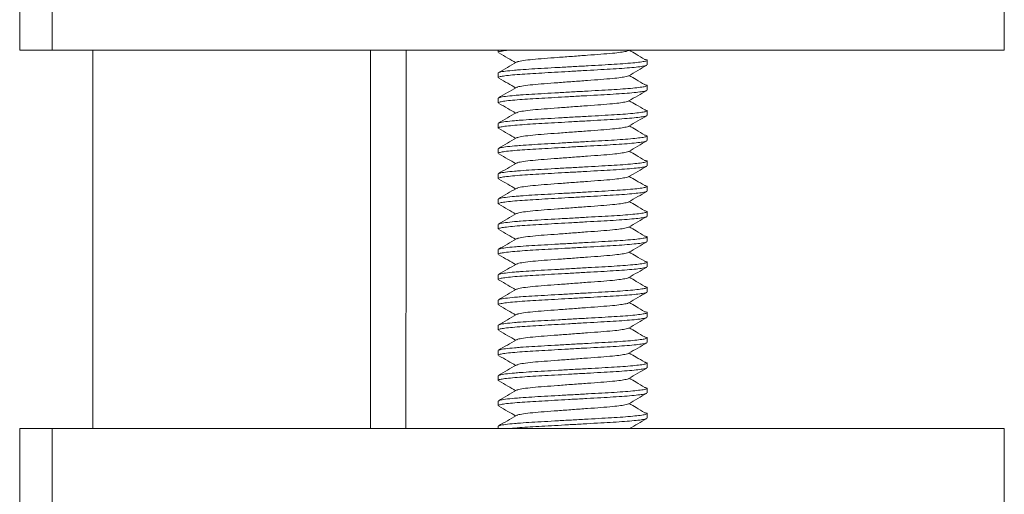
# Model space of a CAD drawing. Units: millimetres. Extents: x -356 to 682, y -831 to 899.
# Drawn here: x -83 to -44, y 155 to 174 of the extents above; entities that cross this region are included whole.
import ezdxf

# ---------------------------------------------------------------- set-up
doc = ezdxf.new("R2010")
doc.units = ezdxf.units.MM

msp = doc.modelspace()

# ---------------------------------------------------------------- linework, layer by layer
at = {"color": 7, "linetype": 'Continuous', "lineweight": 18}
for p, q in [((-83.381, 174.48), (-83.381, 172.48)), ((-82.099, 174.48), (-82.099, 172.48)), ((-44.381, 172.48), (-44.381, 174.48)), ((-83.381, 172.48), (-82.099, 172.48)), ((-82.099, 172.48), (-44.381, 172.48)), ((-80.481, 172.48), (-80.481, 157.48)), ((-69.481, 157.48), (-69.481, 172.48)), ((-64.431, 172.48), (-64.431, 172.389)), ((-59.253, 172.463), (-59.224, 172.48)), ((-58.531, 171.889), (-58.531, 172.07)), ((-64.431, 171.57), (-64.431, 171.389)), ((-58.531, 170.889), (-58.531, 171.07)), ((-64.431, 170.57), (-64.431, 170.389)), ((-58.531, 169.889), (-58.531, 170.07)), ((-64.431, 169.57), (-64.431, 169.389)), ((-58.531, 168.889), (-58.531, 169.07)), ((-64.431, 168.57), (-64.431, 168.389)), ((-58.531, 167.889), (-58.531, 168.07)), ((-64.431, 167.57), (-64.431, 167.389)), ((-58.531, 166.889), (-58.531, 167.07)), ((-64.431, 166.57), (-64.431, 166.389)), ((-58.531, 165.889), (-58.531, 166.07)), ((-64.431, 165.57), (-64.431, 165.389)), ((-58.531, 164.889), (-58.531, 165.07)), ((-64.431, 164.57), (-64.431, 164.389)), ((-58.531, 163.889), (-58.531, 164.07)), ((-64.431, 163.57), (-64.431, 163.389)), ((-58.531, 162.889), (-58.531, 163.07)), ((-64.431, 162.57), (-64.431, 162.389)), ((-58.531, 161.889), (-58.531, 162.07)), ((-64.431, 161.57), (-64.431, 161.389)), ((-58.531, 160.889), (-58.531, 161.07)), ((-64.431, 160.57), (-64.431, 160.389)), ((-58.531, 159.889), (-58.531, 160.07)), ((-64.431, 159.57), (-64.431, 159.389)), ((-58.531, 158.889), (-58.531, 159.07)), ((-64.431, 158.57), (-64.431, 158.389)), ((-58.531, 157.889), (-58.531, 158.07)), ((-64.431, 157.57), (-64.431, 157.48)), ((-83.381, 157.48), (-83.381, 154.48)), ((-82.099, 157.48), (-83.381, 157.48)), ((-82.099, 154.48), (-82.099, 157.48)), ((-44.381, 157.48), (-82.099, 157.48)), ((-44.381, 154.48), (-44.381, 157.48))]:
    msp.add_line(p, q, dxfattribs=at)
at = {"color": 7, "linetype": 'Continuous', "lineweight": 18, "flags": 128}
msp.add_lwpolyline([(-68.084, 157.48), (-68.081, 159.544), (-68.075, 164.59), (-68.07, 169.771), (-68.067, 172.48)], dxfattribs=at)
at = {"color": 7, "linetype": 'Continuous', "lineweight": 18}
for points, knots in [([(-63.964, 172.48), (-64.055, 172.469), (-64.244, 172.448), (-64.401, 172.417), (-64.42, 172.398), (-64.429, 172.389)], [0, 0, 0, 0, 0.328585, 0.6771, 1, 1, 1, 1]), ([(-59.26, 172.462), (-59.262, 172.46), (-59.273, 172.449), (-59.367, 172.424), (-59.566, 172.39), (-59.903, 172.35), (-60.347, 172.313), (-60.891, 172.274), (-61.481, 172.23), (-62.071, 172.185), (-62.614, 172.146), (-63.083, 172.107), (-63.441, 172.063), (-63.653, 172.025), (-63.681, 172.004), (-63.69, 171.997)], [0, 0, 0, 0, 0.017344, 0.075676, 0.154111, 0.232196, 0.320473, 0.408749, 0.500172, 0.591596, 0.679872, 0.768149, 0.859572, 0.950995, 1, 1, 1, 1]), ([(-58.62, 172.108), (-58.735, 172.177), (-58.941, 172.298), (-59.145, 172.42), (-59.235, 172.473)], [0, 0, 0, 0, 0.5618714, 1, 1, 1, 1]), ([(-63.708, 171.997), (-63.827, 171.928), (-64.064, 171.79), (-64.301, 171.652), (-64.42, 171.583)], [0, 0, 0, 0, 0.499575, 1, 1, 1, 1]), ([(-64.404, 171.584), (-64.392, 171.591), (-64.363, 171.609), (-64.153, 171.642), (-63.854, 171.674), (-63.495, 171.703), (-63.107, 171.729), (-62.599, 171.757), (-62.044, 171.789), (-61.456, 171.822), (-60.87, 171.855), (-60.317, 171.886), (-59.814, 171.914), (-59.37, 171.945), (-59, 171.977), (-58.726, 172.011), (-58.562, 172.043), (-58.518, 172.072), (-58.543, 172.093), (-58.616, 172.106), (-58.63, 172.108)], [0, 0, 0, 0, 0.042039, 0.110349, 0.17928, 0.215308, 0.274153, 0.331704, 0.391195, 0.451882, 0.512569, 0.57206, 0.629611, 0.688457, 0.748874, 0.809697, 0.869714, 0.927804, 0.985894, 1, 1, 1, 1]), ([(-64.397, 172.366), (-64.279, 172.297), (-64.059, 172.169), (-63.839, 172.04), (-63.736, 171.98)], [0, 0, 0, 0, 0.5334234, 1, 1, 1, 1]), ([(-58.554, 171.876), (-58.563, 171.87), (-58.585, 171.854), (-58.748, 171.826), (-59.026, 171.793), (-59.405, 171.76), (-59.855, 171.73), (-60.363, 171.702), (-60.918, 171.671), (-61.355, 171.646), (-61.782, 171.622), (-62.192, 171.599), (-62.706, 171.569), (-63.174, 171.543), (-63.598, 171.514), (-63.962, 171.482), (-64.234, 171.449), (-64.402, 171.417), (-64.42, 171.398), (-64.429, 171.389)], [0, 0, 0, 0, 0.037632, 0.102432, 0.168102, 0.233335, 0.29687, 0.359008, 0.42324, 0.488764, 0.504185, 0.565736, 0.625949, 0.684367, 0.74426, 0.809493, 0.875163, 0.939963, 1, 1, 1, 1]), ([(-59.253, 171.463), (-59.135, 171.532), (-58.898, 171.67), (-58.66, 171.807), (-58.541, 171.876)], [0, 0, 0, 0, 0.499521, 1, 1, 1, 1]), ([(-64.397, 171.366), (-64.279, 171.297), (-64.059, 171.169), (-63.839, 171.04), (-63.736, 170.98)], [0, 0, 0, 0, 0.533419, 1, 1, 1, 1]), ([(-59.26, 171.462), (-59.262, 171.46), (-59.273, 171.449), (-59.367, 171.424), (-59.566, 171.39), (-59.903, 171.35), (-60.347, 171.313), (-60.891, 171.274), (-61.481, 171.23), (-62.071, 171.185), (-62.614, 171.146), (-63.083, 171.107), (-63.441, 171.063), (-63.653, 171.025), (-63.681, 171.004), (-63.69, 170.997)], [0, 0, 0, 0, 0.0173435, 0.0756763, 0.1541107, 0.2321961, 0.3204726, 0.408749, 0.5001722, 0.5915955, 0.6798721, 0.7681485, 0.8595717, 0.950995, 1, 1, 1, 1]), ([(-58.62, 171.108), (-58.735, 171.176), (-58.941, 171.298), (-59.145, 171.42), (-59.235, 171.473)], [0, 0, 0, 0, 0.5618714, 1, 1, 1, 1]), ([(-58.554, 170.876), (-58.563, 170.87), (-58.585, 170.854), (-58.748, 170.826), (-59.026, 170.793), (-59.405, 170.76), (-59.855, 170.73), (-60.363, 170.702), (-60.918, 170.671), (-61.355, 170.646), (-61.782, 170.622), (-62.192, 170.599), (-62.706, 170.569), (-63.174, 170.543), (-63.598, 170.514), (-63.962, 170.482), (-64.234, 170.449), (-64.402, 170.417), (-64.42, 170.398), (-64.429, 170.389)], [0, 0, 0, 0, 0.037632, 0.102432, 0.168102, 0.233335, 0.29687, 0.359008, 0.42324, 0.488764, 0.504185, 0.565736, 0.625949, 0.684367, 0.74426, 0.809493, 0.875163, 0.939963, 1, 1, 1, 1]), ([(-63.708, 170.997), (-63.827, 170.928), (-64.064, 170.79), (-64.301, 170.652), (-64.42, 170.583)], [0, 0, 0, 0, 0.499575, 1, 1, 1, 1]), ([(-64.404, 170.584), (-64.392, 170.591), (-64.363, 170.609), (-64.153, 170.642), (-63.854, 170.674), (-63.495, 170.703), (-63.107, 170.729), (-62.599, 170.757), (-62.044, 170.789), (-61.456, 170.822), (-60.87, 170.855), (-60.317, 170.886), (-59.814, 170.914), (-59.37, 170.945), (-59, 170.977), (-58.726, 171.011), (-58.562, 171.043), (-58.518, 171.072), (-58.543, 171.093), (-58.616, 171.106), (-58.63, 171.108)], [0, 0, 0, 0, 0.042039, 0.110349, 0.17928, 0.215308, 0.274154, 0.331704, 0.391195, 0.451882, 0.512569, 0.57206, 0.629611, 0.688457, 0.748874, 0.809697, 0.869714, 0.927804, 0.985895, 1, 1, 1, 1]), ([(-59.253, 170.463), (-59.135, 170.532), (-58.898, 170.67), (-58.66, 170.807), (-58.541, 170.876)], [0, 0, 0, 0, 0.499521, 1, 1, 1, 1]), ([(-59.26, 170.462), (-59.262, 170.46), (-59.273, 170.449), (-59.367, 170.424), (-59.566, 170.39), (-59.903, 170.35), (-60.347, 170.313), (-60.891, 170.274), (-61.481, 170.23), (-62.071, 170.185), (-62.614, 170.146), (-63.083, 170.107), (-63.441, 170.063), (-63.653, 170.025), (-63.681, 170.004), (-63.69, 169.997)], [0, 0, 0, 0, 0.0173435, 0.0756763, 0.1541107, 0.232196, 0.3204726, 0.408749, 0.5001722, 0.5915955, 0.6798721, 0.7681485, 0.8595717, 0.950995, 1, 1, 1, 1]), ([(-58.62, 170.108), (-58.735, 170.176), (-58.941, 170.298), (-59.145, 170.42), (-59.235, 170.473)], [0, 0, 0, 0, 0.5618714, 1, 1, 1, 1]), ([(-64.404, 169.584), (-64.392, 169.591), (-64.363, 169.609), (-64.153, 169.642), (-63.854, 169.674), (-63.495, 169.703), (-63.107, 169.729), (-62.599, 169.757), (-62.044, 169.789), (-61.456, 169.822), (-60.87, 169.855), (-60.317, 169.886), (-59.814, 169.914), (-59.37, 169.944), (-59, 169.977), (-58.726, 170.011), (-58.562, 170.043), (-58.518, 170.072), (-58.543, 170.093), (-58.616, 170.106), (-58.63, 170.108)], [0, 0, 0, 0, 0.042039, 0.110349, 0.17928, 0.215308, 0.274154, 0.331704, 0.391195, 0.451882, 0.512569, 0.57206, 0.629611, 0.688457, 0.748874, 0.809697, 0.869714, 0.927804, 0.985894, 1, 1, 1, 1]), ([(-64.397, 170.366), (-64.279, 170.297), (-64.059, 170.169), (-63.839, 170.04), (-63.736, 169.98)], [0, 0, 0, 0, 0.533419, 1, 1, 1, 1]), ([(-58.554, 169.876), (-58.563, 169.87), (-58.585, 169.854), (-58.748, 169.826), (-59.026, 169.793), (-59.405, 169.76), (-59.855, 169.73), (-60.363, 169.702), (-60.918, 169.671), (-61.355, 169.646), (-61.782, 169.622), (-62.192, 169.599), (-62.706, 169.569), (-63.174, 169.543), (-63.598, 169.514), (-63.962, 169.482), (-64.234, 169.449), (-64.402, 169.417), (-64.42, 169.398), (-64.429, 169.389)], [0, 0, 0, 0, 0.037632, 0.102432, 0.168102, 0.233335, 0.29687, 0.359008, 0.42324, 0.488764, 0.504185, 0.565736, 0.625949, 0.684367, 0.74426, 0.809493, 0.875163, 0.939963, 1, 1, 1, 1]), ([(-63.708, 169.997), (-63.827, 169.928), (-64.064, 169.79), (-64.301, 169.652), (-64.42, 169.583)], [0, 0, 0, 0, 0.499579, 1, 1, 1, 1]), ([(-59.253, 169.463), (-59.135, 169.531), (-58.898, 169.67), (-58.66, 169.807), (-58.541, 169.876)], [0, 0, 0, 0, 0.4995167, 1, 1, 1, 1]), ([(-64.397, 169.366), (-64.279, 169.297), (-64.059, 169.169), (-63.839, 169.04), (-63.736, 168.98)], [0, 0, 0, 0, 0.5334234, 1, 1, 1, 1]), ([(-59.26, 169.462), (-59.262, 169.46), (-59.273, 169.449), (-59.367, 169.424), (-59.566, 169.39), (-59.903, 169.35), (-60.347, 169.313), (-60.891, 169.274), (-61.481, 169.23), (-62.071, 169.185), (-62.614, 169.146), (-63.083, 169.107), (-63.441, 169.063), (-63.653, 169.025), (-63.681, 169.004), (-63.69, 168.997)], [0, 0, 0, 0, 0.017344, 0.075676, 0.154111, 0.232196, 0.320473, 0.408749, 0.500172, 0.591595, 0.679872, 0.768149, 0.859572, 0.950995, 1, 1, 1, 1]), ([(-58.62, 169.108), (-58.735, 169.176), (-58.941, 169.298), (-59.145, 169.42), (-59.235, 169.473)], [0, 0, 0, 0, 0.5618714, 1, 1, 1, 1]), ([(-58.554, 168.876), (-58.563, 168.87), (-58.585, 168.854), (-58.748, 168.826), (-59.026, 168.793), (-59.405, 168.76), (-59.855, 168.73), (-60.363, 168.702), (-60.918, 168.671), (-61.355, 168.646), (-61.782, 168.622), (-62.192, 168.599), (-62.706, 168.569), (-63.174, 168.543), (-63.598, 168.514), (-63.962, 168.482), (-64.234, 168.449), (-64.402, 168.417), (-64.42, 168.398), (-64.429, 168.389)], [0, 0, 0, 0, 0.037632, 0.102432, 0.168102, 0.233335, 0.29687, 0.359008, 0.42324, 0.488764, 0.504185, 0.565736, 0.625949, 0.684367, 0.74426, 0.809493, 0.875163, 0.939963, 1, 1, 1, 1]), ([(-63.708, 168.997), (-63.827, 168.928), (-64.064, 168.79), (-64.301, 168.652), (-64.42, 168.583)], [0, 0, 0, 0, 0.4995838, 1, 1, 1, 1]), ([(-64.404, 168.584), (-64.392, 168.591), (-64.363, 168.609), (-64.153, 168.642), (-63.854, 168.674), (-63.495, 168.703), (-63.107, 168.729), (-62.599, 168.757), (-62.044, 168.789), (-61.456, 168.822), (-60.87, 168.855), (-60.317, 168.886), (-59.814, 168.914), (-59.37, 168.944), (-59, 168.977), (-58.726, 169.011), (-58.562, 169.043), (-58.518, 169.072), (-58.543, 169.093), (-58.616, 169.106), (-58.63, 169.108)], [0, 0, 0, 0, 0.042039, 0.110349, 0.17928, 0.215308, 0.274154, 0.331704, 0.391195, 0.451882, 0.512569, 0.57206, 0.629611, 0.688457, 0.748874, 0.809697, 0.869714, 0.927804, 0.985894, 1, 1, 1, 1]), ([(-59.253, 168.463), (-59.135, 168.532), (-58.898, 168.67), (-58.66, 168.807), (-58.541, 168.876)], [0, 0, 0, 0, 0.4995258, 1, 1, 1, 1]), ([(-64.404, 167.584), (-64.392, 167.591), (-64.363, 167.609), (-64.153, 167.642), (-63.854, 167.674), (-63.495, 167.703), (-63.107, 167.729), (-62.599, 167.757), (-62.044, 167.789), (-61.456, 167.822), (-60.87, 167.855), (-60.317, 167.886), (-59.814, 167.914), (-59.37, 167.944), (-59, 167.977), (-58.726, 168.011), (-58.562, 168.043), (-58.518, 168.072), (-58.543, 168.093), (-58.616, 168.106), (-58.63, 168.108)], [0, 0, 0, 0, 0.042039, 0.110349, 0.17928, 0.215308, 0.274154, 0.331704, 0.391195, 0.451882, 0.512569, 0.57206, 0.629611, 0.688457, 0.748874, 0.809697, 0.869714, 0.927804, 0.985894, 1, 1, 1, 1]), ([(-64.397, 168.366), (-64.279, 168.297), (-64.059, 168.169), (-63.839, 168.04), (-63.736, 167.98)], [0, 0, 0, 0, 0.5334234, 1, 1, 1, 1]), ([(-59.26, 168.462), (-59.262, 168.46), (-59.273, 168.449), (-59.367, 168.425), (-59.566, 168.39), (-59.903, 168.35), (-60.347, 168.313), (-60.891, 168.274), (-61.481, 168.23), (-62.071, 168.185), (-62.614, 168.146), (-63.083, 168.107), (-63.441, 168.063), (-63.653, 168.025), (-63.681, 168.004), (-63.69, 167.997)], [0, 0, 0, 0, 0.017344, 0.075676, 0.154111, 0.232196, 0.320472, 0.408749, 0.500172, 0.591595, 0.679872, 0.768149, 0.859572, 0.950995, 1, 1, 1, 1]), ([(-58.62, 168.108), (-58.735, 168.176), (-58.941, 168.298), (-59.145, 168.42), (-59.235, 168.473)], [0, 0, 0, 0, 0.561866, 1, 1, 1, 1]), ([(-58.554, 167.876), (-58.563, 167.87), (-58.585, 167.854), (-58.748, 167.826), (-59.026, 167.793), (-59.405, 167.76), (-59.855, 167.73), (-60.363, 167.702), (-60.918, 167.671), (-61.355, 167.646), (-61.782, 167.622), (-62.192, 167.599), (-62.706, 167.569), (-63.174, 167.543), (-63.598, 167.514), (-63.962, 167.482), (-64.234, 167.449), (-64.402, 167.417), (-64.42, 167.398), (-64.429, 167.389)], [0, 0, 0, 0, 0.0376318, 0.1024315, 0.1681024, 0.2333346, 0.2968704, 0.3590079, 0.4232397, 0.4887636, 0.5041847, 0.5657362, 0.6259492, 0.6843673, 0.7442602, 0.8094925, 0.8751633, 0.939963, 1, 1, 1, 1]), ([(-63.708, 167.997), (-63.827, 167.928), (-64.064, 167.79), (-64.301, 167.652), (-64.42, 167.583)], [0, 0, 0, 0, 0.499575, 1, 1, 1, 1]), ([(-59.253, 167.463), (-59.135, 167.532), (-58.898, 167.67), (-58.66, 167.807), (-58.541, 167.876)], [0, 0, 0, 0, 0.4995258, 1, 1, 1, 1]), ([(-64.397, 167.366), (-64.279, 167.297), (-64.059, 167.169), (-63.839, 167.04), (-63.736, 166.98)], [0, 0, 0, 0, 0.5334234, 1, 1, 1, 1]), ([(-59.26, 167.462), (-59.262, 167.46), (-59.273, 167.449), (-59.367, 167.424), (-59.566, 167.39), (-59.903, 167.35), (-60.347, 167.313), (-60.891, 167.274), (-61.481, 167.23), (-62.071, 167.185), (-62.614, 167.146), (-63.083, 167.107), (-63.441, 167.063), (-63.653, 167.025), (-63.681, 167.004), (-63.69, 166.997)], [0, 0, 0, 0, 0.0173435, 0.0756761, 0.1541105, 0.232196, 0.3204724, 0.408749, 0.5001722, 0.5915955, 0.6798719, 0.7681484, 0.8595717, 0.950995, 1, 1, 1, 1]), ([(-58.62, 167.108), (-58.735, 167.176), (-58.941, 167.298), (-59.145, 167.42), (-59.235, 167.473)], [0, 0, 0, 0, 0.561861, 1, 1, 1, 1]), ([(-63.708, 166.997), (-63.827, 166.928), (-64.064, 166.79), (-64.301, 166.652), (-64.42, 166.583)], [0, 0, 0, 0, 0.499575, 1, 1, 1, 1]), ([(-64.404, 166.584), (-64.392, 166.591), (-64.363, 166.609), (-64.153, 166.642), (-63.854, 166.674), (-63.495, 166.703), (-63.107, 166.729), (-62.599, 166.757), (-62.044, 166.789), (-61.456, 166.822), (-60.87, 166.855), (-60.317, 166.886), (-59.814, 166.914), (-59.37, 166.944), (-59, 166.977), (-58.726, 167.011), (-58.562, 167.043), (-58.518, 167.072), (-58.543, 167.093), (-58.616, 167.106), (-58.63, 167.108)], [0, 0, 0, 0, 0.042039, 0.110349, 0.17928, 0.215308, 0.274154, 0.331704, 0.391195, 0.451882, 0.512569, 0.57206, 0.629611, 0.688457, 0.748874, 0.809697, 0.869714, 0.927804, 0.985894, 1, 1, 1, 1]), ([(-58.554, 166.876), (-58.563, 166.87), (-58.585, 166.854), (-58.748, 166.826), (-59.026, 166.793), (-59.405, 166.76), (-59.855, 166.73), (-60.363, 166.702), (-60.918, 166.671), (-61.355, 166.646), (-61.782, 166.622), (-62.192, 166.599), (-62.706, 166.569), (-63.174, 166.543), (-63.598, 166.514), (-63.962, 166.482), (-64.234, 166.449), (-64.402, 166.417), (-64.42, 166.398), (-64.429, 166.389)], [0, 0, 0, 0, 0.037632, 0.102431, 0.168102, 0.233335, 0.29687, 0.359008, 0.42324, 0.488764, 0.504185, 0.565736, 0.625949, 0.684367, 0.74426, 0.809493, 0.875163, 0.939963, 1, 1, 1, 1]), ([(-59.253, 166.463), (-59.135, 166.531), (-58.898, 166.67), (-58.66, 166.807), (-58.541, 166.876)], [0, 0, 0, 0, 0.4995258, 1, 1, 1, 1]), ([(-64.397, 166.366), (-64.279, 166.297), (-64.059, 166.169), (-63.839, 166.04), (-63.736, 165.98)], [0, 0, 0, 0, 0.5334234, 1, 1, 1, 1]), ([(-59.26, 166.462), (-59.262, 166.46), (-59.273, 166.449), (-59.367, 166.424), (-59.566, 166.39), (-59.903, 166.35), (-60.347, 166.313), (-60.891, 166.274), (-61.481, 166.23), (-62.071, 166.185), (-62.614, 166.146), (-63.083, 166.107), (-63.441, 166.063), (-63.653, 166.025), (-63.681, 166.004), (-63.69, 165.997)], [0, 0, 0, 0, 0.017343, 0.075676, 0.154111, 0.232196, 0.320472, 0.408749, 0.500172, 0.591595, 0.679872, 0.768148, 0.859572, 0.950995, 1, 1, 1, 1]), ([(-58.62, 166.108), (-58.735, 166.177), (-58.941, 166.298), (-59.145, 166.42), (-59.235, 166.473)], [0, 0, 0, 0, 0.5618714, 1, 1, 1, 1]), ([(-58.554, 165.876), (-58.563, 165.87), (-58.585, 165.854), (-58.748, 165.826), (-59.026, 165.793), (-59.405, 165.76), (-59.855, 165.73), (-60.363, 165.702), (-60.918, 165.671), (-61.355, 165.646), (-61.782, 165.622), (-62.192, 165.599), (-62.706, 165.569), (-63.174, 165.543), (-63.598, 165.514), (-63.962, 165.482), (-64.234, 165.449), (-64.402, 165.417), (-64.42, 165.398), (-64.429, 165.389)], [0, 0, 0, 0, 0.037632, 0.102431, 0.168102, 0.233335, 0.29687, 0.359008, 0.42324, 0.488764, 0.504185, 0.565736, 0.625949, 0.684367, 0.74426, 0.809493, 0.875163, 0.939963, 1, 1, 1, 1]), ([(-63.708, 165.997), (-63.827, 165.928), (-64.064, 165.79), (-64.301, 165.652), (-64.42, 165.583)], [0, 0, 0, 0, 0.499575, 1, 1, 1, 1]), ([(-64.404, 165.584), (-64.392, 165.591), (-64.363, 165.609), (-64.153, 165.642), (-63.854, 165.674), (-63.495, 165.703), (-63.107, 165.729), (-62.599, 165.757), (-62.044, 165.789), (-61.456, 165.822), (-60.87, 165.855), (-60.317, 165.886), (-59.814, 165.914), (-59.37, 165.944), (-59, 165.977), (-58.726, 166.011), (-58.562, 166.043), (-58.518, 166.072), (-58.543, 166.093), (-58.616, 166.106), (-58.63, 166.108)], [0, 0, 0, 0, 0.042039, 0.110349, 0.17928, 0.215308, 0.274153, 0.331704, 0.391195, 0.451882, 0.512569, 0.57206, 0.629611, 0.688457, 0.748874, 0.809697, 0.869713, 0.927804, 0.985894, 1, 1, 1, 1]), ([(-59.253, 165.463), (-59.135, 165.531), (-58.898, 165.67), (-58.66, 165.807), (-58.541, 165.876)], [0, 0, 0, 0, 0.4995258, 1, 1, 1, 1]), ([(-64.397, 165.366), (-64.279, 165.297), (-64.059, 165.169), (-63.839, 165.04), (-63.736, 164.98)], [0, 0, 0, 0, 0.5334234, 1, 1, 1, 1]), ([(-59.26, 165.462), (-59.262, 165.46), (-59.273, 165.449), (-59.367, 165.424), (-59.566, 165.39), (-59.903, 165.35), (-60.347, 165.313), (-60.891, 165.274), (-61.481, 165.23), (-62.071, 165.185), (-62.614, 165.146), (-63.083, 165.107), (-63.441, 165.063), (-63.653, 165.025), (-63.681, 165.004), (-63.69, 164.997)], [0, 0, 0, 0, 0.0173434, 0.0756761, 0.1541105, 0.232196, 0.3204725, 0.4087489, 0.500172, 0.5915955, 0.6798719, 0.7681484, 0.8595716, 0.9509948, 1, 1, 1, 1]), ([(-58.62, 165.108), (-58.735, 165.177), (-58.941, 165.298), (-59.145, 165.42), (-59.235, 165.473)], [0, 0, 0, 0, 0.5618714, 1, 1, 1, 1]), ([(-63.708, 164.997), (-63.827, 164.928), (-64.064, 164.79), (-64.301, 164.652), (-64.42, 164.583)], [0, 0, 0, 0, 0.499575, 1, 1, 1, 1]), ([(-64.404, 164.584), (-64.392, 164.591), (-64.363, 164.609), (-64.153, 164.642), (-63.854, 164.674), (-63.495, 164.703), (-63.107, 164.729), (-62.599, 164.757), (-62.044, 164.789), (-61.456, 164.822), (-60.87, 164.855), (-60.317, 164.886), (-59.814, 164.914), (-59.37, 164.944), (-59, 164.977), (-58.726, 165.011), (-58.562, 165.043), (-58.518, 165.072), (-58.543, 165.093), (-58.616, 165.106), (-58.63, 165.108)], [0, 0, 0, 0, 0.042039, 0.110349, 0.17928, 0.215308, 0.274153, 0.331704, 0.391195, 0.451882, 0.512569, 0.57206, 0.629611, 0.688457, 0.748874, 0.809697, 0.869714, 0.927804, 0.985894, 1, 1, 1, 1]), ([(-58.554, 164.876), (-58.563, 164.87), (-58.585, 164.854), (-58.748, 164.826), (-59.026, 164.793), (-59.405, 164.76), (-59.855, 164.73), (-60.363, 164.702), (-60.918, 164.671), (-61.355, 164.646), (-61.782, 164.622), (-62.192, 164.599), (-62.706, 164.569), (-63.174, 164.543), (-63.598, 164.514), (-63.962, 164.482), (-64.234, 164.449), (-64.402, 164.417), (-64.42, 164.398), (-64.429, 164.389)], [0, 0, 0, 0, 0.037632, 0.102432, 0.168102, 0.233335, 0.29687, 0.359008, 0.42324, 0.488764, 0.504185, 0.565736, 0.625949, 0.684367, 0.74426, 0.809493, 0.875163, 0.939963, 1, 1, 1, 1]), ([(-59.253, 164.463), (-59.135, 164.532), (-58.898, 164.67), (-58.66, 164.807), (-58.541, 164.876)], [0, 0, 0, 0, 0.499521, 1, 1, 1, 1]), ([(-64.397, 164.366), (-64.279, 164.297), (-64.059, 164.169), (-63.839, 164.04), (-63.736, 163.98)], [0, 0, 0, 0, 0.533429, 1, 1, 1, 1]), ([(-59.26, 164.462), (-59.262, 164.46), (-59.273, 164.449), (-59.367, 164.424), (-59.566, 164.39), (-59.903, 164.35), (-60.347, 164.313), (-60.891, 164.274), (-61.481, 164.23), (-62.071, 164.185), (-62.614, 164.146), (-63.083, 164.107), (-63.441, 164.063), (-63.653, 164.025), (-63.681, 164.004), (-63.69, 163.997)], [0, 0, 0, 0, 0.0173435, 0.0756763, 0.1541107, 0.2321961, 0.3204726, 0.408749, 0.5001722, 0.5915955, 0.6798721, 0.7681485, 0.8595717, 0.950995, 1, 1, 1, 1]), ([(-58.62, 164.108), (-58.735, 164.177), (-58.941, 164.298), (-59.145, 164.42), (-59.235, 164.473)], [0, 0, 0, 0, 0.5618714, 1, 1, 1, 1]), ([(-58.554, 163.876), (-58.563, 163.87), (-58.585, 163.854), (-58.748, 163.826), (-59.026, 163.793), (-59.405, 163.76), (-59.855, 163.73), (-60.363, 163.702), (-60.918, 163.671), (-61.355, 163.646), (-61.782, 163.622), (-62.192, 163.599), (-62.706, 163.569), (-63.174, 163.543), (-63.598, 163.514), (-63.962, 163.482), (-64.234, 163.449), (-64.402, 163.417), (-64.42, 163.398), (-64.429, 163.389)], [0, 0, 0, 0, 0.037632, 0.102432, 0.168102, 0.233335, 0.29687, 0.359008, 0.42324, 0.488764, 0.504185, 0.565736, 0.625949, 0.684367, 0.74426, 0.809493, 0.875163, 0.939963, 1, 1, 1, 1]), ([(-63.708, 163.997), (-63.827, 163.928), (-64.064, 163.79), (-64.301, 163.652), (-64.42, 163.583)], [0, 0, 0, 0, 0.499575, 1, 1, 1, 1]), ([(-64.404, 163.584), (-64.392, 163.591), (-64.363, 163.609), (-64.153, 163.642), (-63.854, 163.674), (-63.495, 163.703), (-63.107, 163.729), (-62.599, 163.757), (-62.044, 163.789), (-61.456, 163.822), (-60.87, 163.855), (-60.317, 163.886), (-59.814, 163.914), (-59.37, 163.945), (-59, 163.977), (-58.726, 164.011), (-58.562, 164.043), (-58.518, 164.072), (-58.543, 164.093), (-58.616, 164.106), (-58.63, 164.108)], [0, 0, 0, 0, 0.042039, 0.110349, 0.17928, 0.215308, 0.274154, 0.331704, 0.391195, 0.451882, 0.512569, 0.57206, 0.629611, 0.688457, 0.748874, 0.809697, 0.869714, 0.927804, 0.985895, 1, 1, 1, 1]), ([(-59.253, 163.463), (-59.135, 163.532), (-58.898, 163.67), (-58.66, 163.807), (-58.541, 163.876)], [0, 0, 0, 0, 0.499521, 1, 1, 1, 1]), ([(-59.26, 163.462), (-59.262, 163.46), (-59.273, 163.449), (-59.367, 163.424), (-59.566, 163.39), (-59.903, 163.35), (-60.347, 163.313), (-60.891, 163.274), (-61.481, 163.23), (-62.071, 163.185), (-62.614, 163.146), (-63.083, 163.107), (-63.441, 163.063), (-63.653, 163.025), (-63.681, 163.004), (-63.69, 162.997)], [0, 0, 0, 0, 0.0173435, 0.0756763, 0.1541107, 0.232196, 0.3204726, 0.408749, 0.5001722, 0.5915955, 0.6798721, 0.7681485, 0.8595717, 0.950995, 1, 1, 1, 1]), ([(-58.62, 163.108), (-58.735, 163.176), (-58.941, 163.298), (-59.145, 163.42), (-59.235, 163.473)], [0, 0, 0, 0, 0.5618714, 1, 1, 1, 1]), ([(-64.404, 162.584), (-64.392, 162.591), (-64.363, 162.609), (-64.153, 162.642), (-63.854, 162.674), (-63.495, 162.703), (-63.107, 162.729), (-62.599, 162.757), (-62.044, 162.789), (-61.456, 162.822), (-60.87, 162.855), (-60.317, 162.886), (-59.814, 162.914), (-59.37, 162.945), (-59, 162.977), (-58.726, 163.011), (-58.562, 163.043), (-58.518, 163.072), (-58.543, 163.093), (-58.616, 163.106), (-58.63, 163.108)], [0, 0, 0, 0, 0.042039, 0.110349, 0.17928, 0.215308, 0.274154, 0.331704, 0.391195, 0.451882, 0.512569, 0.57206, 0.629611, 0.688457, 0.748874, 0.809697, 0.869714, 0.927804, 0.985894, 1, 1, 1, 1]), ([(-64.397, 163.366), (-64.279, 163.297), (-64.059, 163.169), (-63.839, 163.04), (-63.736, 162.98)], [0, 0, 0, 0, 0.533419, 1, 1, 1, 1]), ([(-58.554, 162.876), (-58.563, 162.87), (-58.585, 162.854), (-58.748, 162.826), (-59.026, 162.793), (-59.405, 162.76), (-59.855, 162.73), (-60.363, 162.702), (-60.918, 162.671), (-61.355, 162.646), (-61.782, 162.622), (-62.192, 162.599), (-62.706, 162.569), (-63.174, 162.543), (-63.598, 162.514), (-63.962, 162.482), (-64.234, 162.449), (-64.402, 162.417), (-64.42, 162.398), (-64.429, 162.389)], [0, 0, 0, 0, 0.037632, 0.102432, 0.168102, 0.233335, 0.29687, 0.359008, 0.42324, 0.488764, 0.504185, 0.565736, 0.625949, 0.684367, 0.74426, 0.809493, 0.875163, 0.939963, 1, 1, 1, 1]), ([(-63.708, 162.997), (-63.827, 162.928), (-64.064, 162.79), (-64.301, 162.652), (-64.42, 162.583)], [0, 0, 0, 0, 0.499579, 1, 1, 1, 1]), ([(-59.253, 162.463), (-59.135, 162.531), (-58.898, 162.67), (-58.66, 162.807), (-58.541, 162.876)], [0, 0, 0, 0, 0.499521, 1, 1, 1, 1]), ([(-64.397, 162.366), (-64.279, 162.297), (-64.059, 162.169), (-63.839, 162.04), (-63.736, 161.98)], [0, 0, 0, 0, 0.533419, 1, 1, 1, 1]), ([(-59.26, 162.462), (-59.262, 162.46), (-59.273, 162.449), (-59.367, 162.424), (-59.566, 162.39), (-59.903, 162.35), (-60.347, 162.313), (-60.891, 162.274), (-61.481, 162.23), (-62.071, 162.185), (-62.614, 162.146), (-63.083, 162.107), (-63.441, 162.063), (-63.653, 162.025), (-63.681, 162.004), (-63.69, 161.997)], [0, 0, 0, 0, 0.017344, 0.075676, 0.154111, 0.232196, 0.320473, 0.408749, 0.500172, 0.591595, 0.679872, 0.768149, 0.859572, 0.950995, 1, 1, 1, 1]), ([(-58.62, 162.108), (-58.735, 162.176), (-58.941, 162.298), (-59.145, 162.42), (-59.235, 162.473)], [0, 0, 0, 0, 0.5618714, 1, 1, 1, 1]), ([(-58.554, 161.876), (-58.563, 161.87), (-58.585, 161.854), (-58.748, 161.826), (-59.026, 161.793), (-59.405, 161.76), (-59.855, 161.73), (-60.363, 161.702), (-60.918, 161.671), (-61.355, 161.646), (-61.782, 161.622), (-62.192, 161.599), (-62.706, 161.569), (-63.174, 161.543), (-63.598, 161.514), (-63.962, 161.482), (-64.234, 161.449), (-64.402, 161.417), (-64.42, 161.398), (-64.429, 161.389)], [0, 0, 0, 0, 0.037632, 0.102432, 0.168102, 0.233335, 0.29687, 0.359008, 0.42324, 0.488764, 0.504185, 0.565736, 0.625949, 0.684367, 0.74426, 0.809493, 0.875163, 0.939963, 1, 1, 1, 1]), ([(-63.708, 161.997), (-63.827, 161.928), (-64.064, 161.79), (-64.301, 161.652), (-64.42, 161.583)], [0, 0, 0, 0, 0.499579, 1, 1, 1, 1]), ([(-64.404, 161.584), (-64.392, 161.591), (-64.363, 161.609), (-64.153, 161.642), (-63.854, 161.674), (-63.495, 161.703), (-63.107, 161.729), (-62.599, 161.757), (-62.044, 161.789), (-61.456, 161.822), (-60.87, 161.855), (-60.317, 161.886), (-59.814, 161.914), (-59.37, 161.944), (-59, 161.977), (-58.726, 162.011), (-58.562, 162.043), (-58.518, 162.072), (-58.543, 162.093), (-58.616, 162.106), (-58.63, 162.108)], [0, 0, 0, 0, 0.042039, 0.110349, 0.17928, 0.215308, 0.274154, 0.331704, 0.391195, 0.451882, 0.512569, 0.57206, 0.629611, 0.688457, 0.748874, 0.809697, 0.869714, 0.927804, 0.985894, 1, 1, 1, 1]), ([(-59.253, 161.463), (-59.135, 161.532), (-58.898, 161.67), (-58.66, 161.807), (-58.541, 161.876)], [0, 0, 0, 0, 0.4995258, 1, 1, 1, 1]), ([(-59.26, 161.462), (-59.262, 161.46), (-59.273, 161.449), (-59.367, 161.424), (-59.566, 161.39), (-59.903, 161.35), (-60.347, 161.313), (-60.891, 161.274), (-61.481, 161.23), (-62.071, 161.185), (-62.614, 161.146), (-63.083, 161.107), (-63.441, 161.063), (-63.653, 161.025), (-63.681, 161.004), (-63.69, 160.997)], [0, 0, 0, 0, 0.017344, 0.075676, 0.154111, 0.232196, 0.320473, 0.408749, 0.500172, 0.591595, 0.679872, 0.768149, 0.859572, 0.950995, 1, 1, 1, 1]), ([(-58.62, 161.108), (-58.735, 161.176), (-58.941, 161.298), (-59.145, 161.42), (-59.235, 161.473)], [0, 0, 0, 0, 0.5618714, 1, 1, 1, 1]), ([(-64.404, 160.584), (-64.392, 160.591), (-64.363, 160.609), (-64.153, 160.642), (-63.854, 160.674), (-63.495, 160.703), (-63.107, 160.729), (-62.599, 160.757), (-62.044, 160.789), (-61.456, 160.822), (-60.87, 160.855), (-60.317, 160.886), (-59.814, 160.914), (-59.37, 160.944), (-59, 160.977), (-58.726, 161.011), (-58.562, 161.043), (-58.518, 161.072), (-58.543, 161.093), (-58.616, 161.106), (-58.63, 161.108)], [0, 0, 0, 0, 0.042039, 0.110349, 0.17928, 0.215308, 0.274154, 0.331704, 0.391195, 0.451882, 0.512569, 0.57206, 0.629611, 0.688457, 0.748874, 0.809697, 0.869714, 0.927804, 0.985894, 1, 1, 1, 1]), ([(-64.397, 161.366), (-64.279, 161.297), (-64.059, 161.169), (-63.839, 161.04), (-63.736, 160.98)], [0, 0, 0, 0, 0.5334234, 1, 1, 1, 1]), ([(-58.554, 160.876), (-58.563, 160.87), (-58.585, 160.854), (-58.748, 160.826), (-59.026, 160.793), (-59.405, 160.76), (-59.855, 160.73), (-60.363, 160.702), (-60.918, 160.671), (-61.355, 160.646), (-61.782, 160.622), (-62.192, 160.599), (-62.706, 160.569), (-63.174, 160.543), (-63.598, 160.514), (-63.962, 160.482), (-64.234, 160.449), (-64.402, 160.417), (-64.42, 160.398), (-64.429, 160.389)], [0, 0, 0, 0, 0.0376318, 0.1024315, 0.1681024, 0.2333346, 0.2968704, 0.3590079, 0.4232397, 0.4887636, 0.5041847, 0.5657362, 0.6259492, 0.6843673, 0.7442602, 0.8094925, 0.8751633, 0.939963, 1, 1, 1, 1]), ([(-63.708, 160.997), (-63.827, 160.928), (-64.064, 160.79), (-64.301, 160.652), (-64.42, 160.583)], [0, 0, 0, 0, 0.499575, 1, 1, 1, 1]), ([(-59.253, 160.463), (-59.135, 160.532), (-58.898, 160.67), (-58.66, 160.807), (-58.541, 160.876)], [0, 0, 0, 0, 0.4995258, 1, 1, 1, 1]), ([(-64.397, 160.366), (-64.279, 160.297), (-64.059, 160.169), (-63.839, 160.04), (-63.736, 159.98)], [0, 0, 0, 0, 0.5334234, 1, 1, 1, 1]), ([(-59.26, 160.462), (-59.262, 160.46), (-59.273, 160.449), (-59.367, 160.424), (-59.566, 160.39), (-59.903, 160.35), (-60.347, 160.313), (-60.891, 160.274), (-61.481, 160.23), (-62.071, 160.185), (-62.614, 160.146), (-63.083, 160.107), (-63.441, 160.063), (-63.653, 160.025), (-63.681, 160.004), (-63.69, 159.997)], [0, 0, 0, 0, 0.017344, 0.075676, 0.154111, 0.232196, 0.320472, 0.408749, 0.500172, 0.591595, 0.679872, 0.768148, 0.859572, 0.950995, 1, 1, 1, 1]), ([(-58.62, 160.108), (-58.735, 160.176), (-58.941, 160.298), (-59.145, 160.42), (-59.235, 160.473)], [0, 0, 0, 0, 0.561861, 1, 1, 1, 1]), ([(-63.708, 159.997), (-63.827, 159.928), (-64.064, 159.79), (-64.301, 159.652), (-64.42, 159.583)], [0, 0, 0, 0, 0.499575, 1, 1, 1, 1]), ([(-64.404, 159.584), (-64.392, 159.591), (-64.363, 159.609), (-64.153, 159.642), (-63.854, 159.674), (-63.495, 159.703), (-63.107, 159.729), (-62.599, 159.757), (-62.044, 159.789), (-61.456, 159.822), (-60.87, 159.855), (-60.317, 159.886), (-59.814, 159.914), (-59.37, 159.944), (-59, 159.977), (-58.726, 160.011), (-58.562, 160.043), (-58.518, 160.072), (-58.543, 160.093), (-58.616, 160.106), (-58.63, 160.108)], [0, 0, 0, 0, 0.042039, 0.110349, 0.17928, 0.215308, 0.274154, 0.331704, 0.391195, 0.451882, 0.512569, 0.57206, 0.629611, 0.688457, 0.748874, 0.809697, 0.869714, 0.927804, 0.985894, 1, 1, 1, 1]), ([(-58.554, 159.876), (-58.563, 159.87), (-58.585, 159.854), (-58.748, 159.826), (-59.026, 159.793), (-59.405, 159.76), (-59.855, 159.73), (-60.363, 159.702), (-60.918, 159.671), (-61.355, 159.646), (-61.782, 159.622), (-62.192, 159.599), (-62.706, 159.569), (-63.174, 159.543), (-63.598, 159.514), (-63.962, 159.482), (-64.234, 159.449), (-64.402, 159.417), (-64.42, 159.398), (-64.429, 159.389)], [0, 0, 0, 0, 0.037632, 0.102431, 0.168102, 0.233335, 0.29687, 0.359008, 0.42324, 0.488764, 0.504185, 0.565736, 0.625949, 0.684367, 0.74426, 0.809493, 0.875163, 0.939963, 1, 1, 1, 1]), ([(-59.253, 159.463), (-59.135, 159.531), (-58.898, 159.67), (-58.66, 159.807), (-58.541, 159.876)], [0, 0, 0, 0, 0.4995258, 1, 1, 1, 1]), ([(-64.397, 159.366), (-64.279, 159.297), (-64.059, 159.169), (-63.839, 159.04), (-63.736, 158.98)], [0, 0, 0, 0, 0.5334234, 1, 1, 1, 1]), ([(-59.26, 159.462), (-59.262, 159.46), (-59.273, 159.449), (-59.367, 159.424), (-59.566, 159.39), (-59.903, 159.35), (-60.347, 159.313), (-60.891, 159.274), (-61.481, 159.23), (-62.071, 159.185), (-62.614, 159.146), (-63.083, 159.107), (-63.441, 159.063), (-63.653, 159.025), (-63.681, 159.004), (-63.69, 158.997)], [0, 0, 0, 0, 0.017343, 0.075676, 0.154111, 0.232196, 0.320472, 0.408749, 0.500172, 0.591595, 0.679872, 0.768148, 0.859572, 0.950995, 1, 1, 1, 1]), ([(-58.62, 159.108), (-58.735, 159.177), (-58.941, 159.298), (-59.145, 159.42), (-59.235, 159.473)], [0, 0, 0, 0, 0.5618714, 1, 1, 1, 1]), ([(-58.554, 158.876), (-58.563, 158.87), (-58.585, 158.854), (-58.748, 158.826), (-59.026, 158.793), (-59.405, 158.76), (-59.855, 158.73), (-60.363, 158.702), (-60.918, 158.671), (-61.355, 158.646), (-61.782, 158.622), (-62.192, 158.599), (-62.706, 158.569), (-63.174, 158.543), (-63.598, 158.514), (-63.962, 158.482), (-64.234, 158.449), (-64.402, 158.417), (-64.42, 158.398), (-64.429, 158.389)], [0, 0, 0, 0, 0.037632, 0.102431, 0.168102, 0.233335, 0.29687, 0.359008, 0.42324, 0.488764, 0.504185, 0.565736, 0.625949, 0.684367, 0.74426, 0.809493, 0.875163, 0.939963, 1, 1, 1, 1]), ([(-63.708, 158.997), (-63.827, 158.928), (-64.064, 158.79), (-64.301, 158.652), (-64.42, 158.583)], [0, 0, 0, 0, 0.499575, 1, 1, 1, 1]), ([(-64.404, 158.584), (-64.392, 158.591), (-64.363, 158.609), (-64.153, 158.642), (-63.854, 158.674), (-63.495, 158.703), (-63.107, 158.729), (-62.599, 158.757), (-62.044, 158.789), (-61.456, 158.822), (-60.87, 158.855), (-60.317, 158.886), (-59.814, 158.914), (-59.37, 158.944), (-59, 158.977), (-58.726, 159.011), (-58.562, 159.043), (-58.518, 159.072), (-58.543, 159.093), (-58.616, 159.106), (-58.63, 159.108)], [0, 0, 0, 0, 0.042039, 0.110349, 0.17928, 0.215308, 0.274153, 0.331704, 0.391195, 0.451882, 0.512569, 0.57206, 0.629611, 0.688457, 0.748874, 0.809697, 0.869713, 0.927804, 0.985894, 1, 1, 1, 1]), ([(-59.253, 158.463), (-59.135, 158.531), (-58.898, 158.67), (-58.66, 158.807), (-58.541, 158.876)], [0, 0, 0, 0, 0.4995258, 1, 1, 1, 1]), ([(-64.397, 158.366), (-64.279, 158.297), (-64.059, 158.169), (-63.839, 158.04), (-63.736, 157.98)], [0, 0, 0, 0, 0.5334234, 1, 1, 1, 1]), ([(-59.26, 158.462), (-59.262, 158.46), (-59.273, 158.449), (-59.367, 158.424), (-59.566, 158.39), (-59.903, 158.35), (-60.347, 158.313), (-60.891, 158.274), (-61.481, 158.23), (-62.071, 158.185), (-62.614, 158.146), (-63.083, 158.107), (-63.441, 158.063), (-63.653, 158.025), (-63.681, 158.004), (-63.69, 157.997)], [0, 0, 0, 0, 0.017343, 0.075676, 0.154111, 0.232196, 0.320472, 0.408749, 0.500172, 0.591595, 0.679872, 0.768148, 0.859572, 0.950995, 1, 1, 1, 1]), ([(-58.62, 158.108), (-58.735, 158.177), (-58.941, 158.298), (-59.145, 158.42), (-59.235, 158.473)], [0, 0, 0, 0, 0.5618714, 1, 1, 1, 1]), ([(-63.708, 157.997), (-63.827, 157.928), (-64.064, 157.79), (-64.301, 157.652), (-64.42, 157.583)], [0, 0, 0, 0, 0.499575, 1, 1, 1, 1]), ([(-64.404, 157.584), (-64.392, 157.591), (-64.363, 157.609), (-64.153, 157.642), (-63.854, 157.674), (-63.495, 157.703), (-63.107, 157.729), (-62.599, 157.757), (-62.044, 157.789), (-61.456, 157.822), (-60.87, 157.855), (-60.317, 157.886), (-59.814, 157.914), (-59.37, 157.944), (-59, 157.977), (-58.726, 158.011), (-58.562, 158.043), (-58.518, 158.072), (-58.543, 158.093), (-58.616, 158.106), (-58.63, 158.108)], [0, 0, 0, 0, 0.042039, 0.110349, 0.17928, 0.215308, 0.274153, 0.331704, 0.391195, 0.451882, 0.512569, 0.57206, 0.629611, 0.688457, 0.748874, 0.809697, 0.869714, 0.927804, 0.985894, 1, 1, 1, 1]), ([(-58.554, 157.876), (-58.563, 157.87), (-58.585, 157.854), (-58.748, 157.826), (-59.026, 157.793), (-59.405, 157.76), (-59.855, 157.73), (-60.363, 157.702), (-60.918, 157.671), (-61.355, 157.646), (-61.782, 157.622), (-62.192, 157.599), (-62.705, 157.569), (-63.176, 157.543), (-63.592, 157.514), (-63.861, 157.492), (-63.957, 157.48), (-63.964, 157.48)], [0, 0, 0, 0, 0.0462267, 0.1258265, 0.2064963, 0.2866276, 0.3646746, 0.4410042, 0.5199062, 0.6003958, 0.6193389, 0.6949487, 0.768914, 0.8406746, 0.9142469, 0.9943782, 1, 1, 1, 1]), ([(-59.224, 157.48), (-59.115, 157.543), (-58.888, 157.675), (-58.66, 157.807), (-58.541, 157.876)], [0, 0, 0, 0, 0.47803, 1, 1, 1, 1])]:
    msp.add_open_spline(points, degree=3, knots=knots, dxfattribs=at)

doc.saveas('drawing.dxf')
